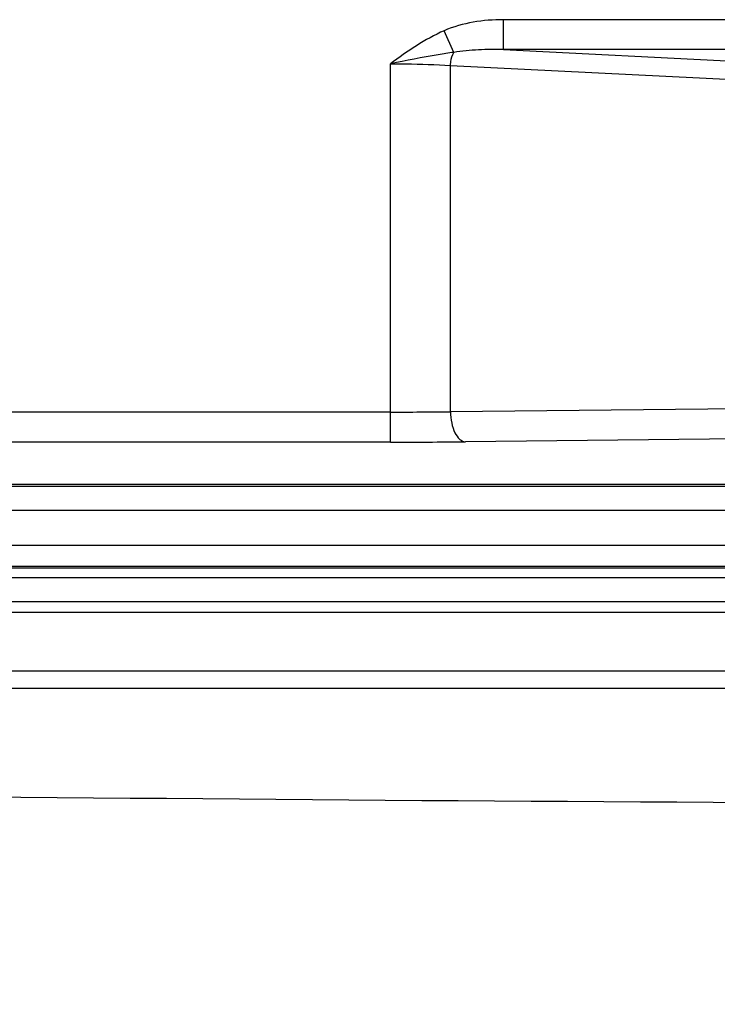
# Model space of a CAD drawing. Units: millimetres. Extents: x -3 to 844, y 0 to 594.
# Drawn here: x 476 to 487, y 126 to 143 of the extents above; entities that cross this region are included whole.
import ezdxf

# ---------------------------------------------------------------- set-up
doc = ezdxf.new("R2010")
doc.units = ezdxf.units.MM
doc.header["$LTSCALE"] = 46.255
doc.layers.get('0').update_dxf_attribs({"linetype": 'CONTINUOUS'})
doc.layers.add('2D-BEMASSUNG', color=7, linetype='CONTINUOUS')
doc.layers.add('RUNDUNGEN', color=7, linetype='CONTINUOUS')
doc.styles.get("Standard").update_dxf_attribs({"font": 'txt', "width": 0.7})
doc.styles.add('TEXTSTYLE_9', font='gdt', dxfattribs={"width": 0.7})
doc.dimstyles.new('DIMSTYLE_2', dxfattribs={"dimtxt": 2.5, "dimasz": 3.5, "dimexe": 1.5, "dimexo": 0, "dimtad": 1, "dimdec": 1, "dimdsep": 46, "dimtxsty": 'Standard', "dimblk": '_FILLED', "dimblk1": '_FILLED', "dimblk2": '_FILLED', "dimcen": 0.09, "dimclrt": 5, "dimazin": 2, "dimtp": 0.3, "dimtm": 0.3, "dimtfac": 1, "dimtdec": 1, "dimtofl": 0, "dimtmove": 0, "dimatfit": 3, "dimldrblk": '_FILLED', "dimfxl": 1, "dimtolj": 1, "dimarcsym": 0})

# ---------------------------------------------------------------- blocks, each defined once
blk = doc.blocks.new('_FILLED')
at = {"color": 0, "linetype": 'ByBlock'}
blk.add_solid([(0, 0), (-1, 0.125), (-1, -0.125)], dxfattribs=at)
blk = doc.blocks.new('*D28')
at = {"layer": '2D-BEMASSUNG', "color": 2, "linetype": 'Continuous', "transparency": 16777216}
for p, q in [((474.093, 136.259), (474.093, 104.229)), ((530.726, 136.259), (530.726, 104.229)), ((474.093, 105.729), (502.409, 105.729)), ((530.726, 105.729), (502.409, 105.729))]:
    blk.add_line(p, q, dxfattribs=at)
at = {"layer": '2D-BEMASSUNG', "color": 2, "linetype": 'Continuous', "transparency": 16777216, "xscale": 3.5, "yscale": 3.5, "zscale": 3.5, "rotation": 180}
blk.add_blockref('_FILLED', (474.093, 105.729), dxfattribs=at)
at = {"layer": '2D-BEMASSUNG', "color": 2, "linetype": 'Continuous', "transparency": 16777216, "xscale": 3.5, "yscale": 3.5, "zscale": 3.5}
blk.add_blockref('_FILLED', (530.726, 105.729), dxfattribs=at)
at = {"layer": '2D-BEMASSUNG', "color": 5, "linetype": 'Continuous', "transparency": 16777216, "insert": (502.409, 108.854), "char_height": 2.5, "width": 15.87054, "attachment_point": 2, "line_spacing_factor": 0.9, "style": 'TEXTSTYLE_9'}
blk.add_mtext('{\\fgdt;o}\\ftxt;56.6', dxfattribs=at)

msp = doc.modelspace()

# ---------------------------------------------------------------- linework, layer by layer
at = {"color": 9, "linetype": 'Continuous'}
for p, q in [((475.3094, 134.6062), (529.5094, 134.6062)), ((475.3094, 134.0254), (529.5094, 134.0254))]:
    msp.add_line(p, q, dxfattribs=at)
at = {"color": 7, "linetype": 'Continuous'}
msp.add_arc((502.4094, 2948.8454), 2819.136, 269.2110845, 270.7889155, dxfattribs=at)
at = {"layer": 'RUNDUNGEN', "color": 9, "linetype": 'Continuous'}
for p, q in [((494.0642, 142.7676), (483.7547, 142.7676)), ((483.7547, 142.2695), (483.7547, 142.7676)), ((482.928, 142.224), (482.7687, 142.5847)), ((494.0642, 142.2695), (483.7547, 142.2695)), ((483.7547, 142.2695), (488.2424, 142.0428)), ((481.8735, 135.7401), (481.8735, 142.0345)), ((482.8735, 142.0076), (488.0924, 141.7439)), ((482.8735, 136.2458), (482.8735, 142.0076)), ((488.0924, 136.2984), (482.8735, 136.2458)), ((481.8735, 136.24), (475.3094, 136.24)), ((488.3424, 135.7985), (483.1235, 135.7459)), ((481.8735, 135.7401), (475.3094, 135.7401)), ((475.3094, 135.043), (529.5094, 135.043)), ((475.3094, 135.0069), (529.5094, 135.0069)), ((529.5094, 133.6692), (475.3094, 133.6692)), ((529.5094, 133.6422), (475.3094, 133.6422)), ((501.3387, 133.4837), (475.3094, 133.4837)), ((501.2387, 133.0839), (475.3094, 133.0839)), ((475.3094, 132.9094), (501.6385, 132.9094)), ((475.3094, 131.9364), (501.3662, 131.9364)), ((475.3094, 131.6445), (529.5094, 131.6445))]:
    msp.add_line(p, q, dxfattribs=at)
for centre, radius, start, end in [((481.9182, 214.1289), 77.8889, 269.967153, 270.70278), ((481.9294, 257.44), 121.6999, 269.973723, 270.562226)]:
    msp.add_arc(centre, radius, start, end, dxfattribs=at)
for points, knots in [([(483.7547, 142.7676), (483.5866, 142.7676), (483.2504, 142.7413), (482.9223, 142.6525), (482.7687, 142.5847)], [0, 0, 0, 0, 0.5002893, 1, 1, 1, 1]), ([(482.928, 142.224), (482.8418, 142.2119), (482.489, 142.1563), (482.1382, 142.0889), (481.8736, 142.0345)], [0, 0, 0, 0, 0.2436667, 1, 1, 1, 1]), ([(482.8735, 142.0076), (482.8743, 142.0276), (482.8809, 142.102), (482.9013, 142.1763), (482.928, 142.224)], [0, 0, 0, 0, 0.2688052, 1, 1, 1, 1]), ([(483.7547, 142.2695), (483.6166, 142.2734), (483.3402, 142.2716), (483.0642, 142.2473), (482.928, 142.224)], [0, 0, 0, 0, 0.4998518, 1, 1, 1, 1]), ([(481.8735, 142.0345), (481.9606, 142.0345), (482.2941, 142.0323), (482.6275, 142.0218), (482.8735, 142.0076)], [0, 0, 0, 0, 0.261032, 1, 1, 1, 1]), ([(482.8735, 136.2458), (482.874, 136.1823), (482.886, 136.0616), (482.9368, 135.9029), (483.012, 135.786), (483.0892, 135.7469), (483.1235, 135.7459)], [0, 0, 0, 0, 0.3181089, 0.6021147, 0.8281748, 1, 1, 1, 1])]:
    msp.add_open_spline(points, degree=3, knots=knots, dxfattribs=at)
msp.add_open_spline([(482.7687, 142.5847), (482.4483, 142.4433), (482.1564, 142.241), (481.8735, 142.0345)], degree=3, dxfattribs=at)

# ---------------------------------------------------------------- dimensions: what is measured, and where the dimension line sits
at = {"layer": '2D-BEMASSUNG', "color": 2, "linetype": 'Continuous'}
dim = msp.add_linear_dim(base=(474.0931, 105.729), p1=(530.7258, 136.2594), p2=(474.0931, 136.2594), angle=180, text='{\\fgdt;o}<>', dimstyle='DIMSTYLE_2', dxfattribs=at)
dim.commit()
dim.dimension.update_dxf_attribs({"geometry": '*D28', "text_midpoint": (502.4094, 105.729), "dimtype": 160})

doc.saveas('drawing.dxf')
